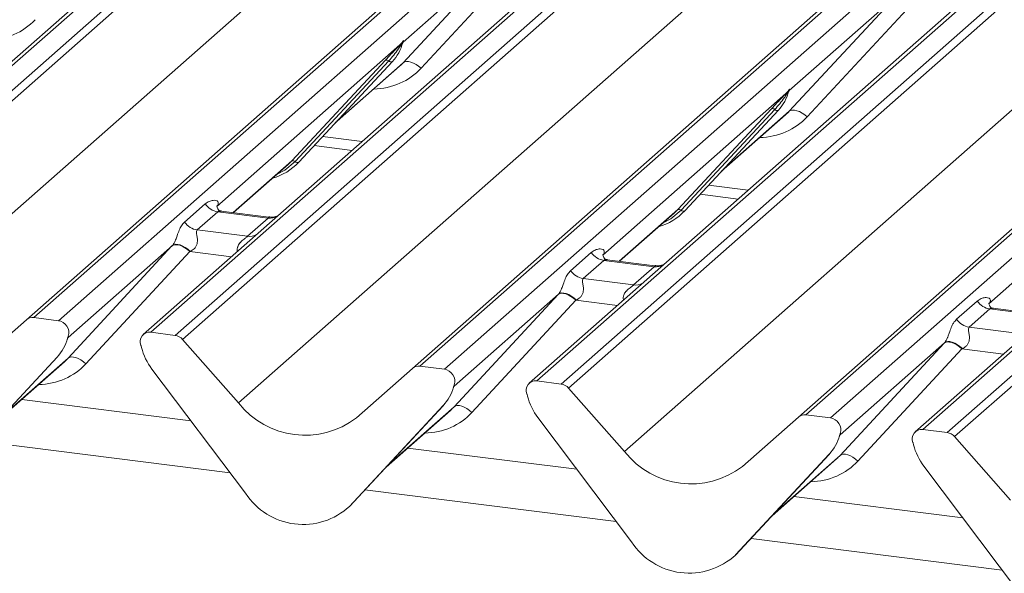
# Model space of a CAD drawing. Units: millimetres. Extents: x 5 to 415, y 5 to 292.
# Drawn here: x 327 to 334, y 118 to 122 of the extents above; entities that cross this region are included whole.
import ezdxf

# ---------------------------------------------------------------- set-up
doc = ezdxf.new("R2010")
doc.units = ezdxf.units.MM

msp = doc.modelspace()

# ---------------------------------------------------------------- linework, layer by layer
at = {"color": 7, "linetype": 'Continuous', "lineweight": 15}
for p, q in [((339.11688097, 132.89567168), (325.01674782, 120.46052309)), ((339.16979599, 132.9110964), (325.06966285, 120.47594782)), ((325.24559641, 120.45378227), (339.34572955, 132.88893086)), ((339.39864458, 132.8601728), (325.29851143, 120.42502422)), ((326.94795603, 120.21721373), (341.04808918, 132.65236231)), ((341.1010042, 132.66778704), (327.00087106, 120.23263845)), ((327.17680462, 120.21047291), (341.27693776, 132.64562149)), ((341.88570743, 132.54683233), (327.78557429, 120.11168375)), ((341.93862246, 132.56225706), (327.83848932, 120.12710847)), ((328.01442287, 120.10494293), (342.11455602, 132.54009151)), ((342.16747105, 132.51133345), (328.0673379, 120.07618487)), ((325.69991352, 119.96987703), (339.77930655, 132.38673455)), ((329.7167825, 119.86837438), (343.81691564, 132.30352297)), ((343.86983067, 132.31894769), (329.76969752, 119.88379911)), ((329.94563108, 119.86163356), (344.04576423, 132.29678215)), ((344.70744893, 132.21341771), (330.60731578, 119.77826913)), ((344.6545339, 132.19799299), (330.55440076, 119.7628444)), ((330.78324934, 119.75610358), (344.88338249, 132.19125217)), ((344.93629751, 132.16249411), (330.83616437, 119.72734552)), ((328.46873999, 119.62103768), (342.54813302, 132.03789521)), ((332.48560896, 119.51953504), (346.58574211, 131.95468362)), ((346.63865713, 131.97010835), (332.53852399, 119.53495976)), ((332.71445755, 119.51279422), (346.81459069, 131.9479428)), ((347.47627539, 131.86457837), (333.37614225, 119.42942978)), ((347.42336037, 131.84915364), (333.32322722, 119.41400506)), ((333.55207581, 119.40726424), (347.65220895, 131.84241282)), ((347.70512398, 131.81365476), (333.60499083, 119.37850618)), ((331.23756646, 119.27219834), (345.31695948, 131.68905586)), ((329.64979709, 122.06153506), (330.39556758, 122.86686226)), ((330.39864731, 122.8701856), (329.65007701, 122.21000865)), ((330.52392412, 122.82659208), (329.77815362, 122.02126487)), ((332.41862355, 121.71269571), (333.16439405, 122.51802292)), ((333.16747378, 122.52134625), (332.41890348, 121.8611693)), ((333.29275058, 122.47775273), (332.54698009, 121.67242553)), ((329.62650936, 122.18922393), (328.31225364, 121.03015933)), ((329.62650936, 122.18922393), (329.64119458, 122.20653041)), ((329.64275582, 122.20279117), (329.63103528, 122.1831798)), ((329.6428191, 122.19357216), (329.64871485, 122.20804653)), ((329.65013333, 122.21729312), (329.646756, 122.20501461)), ((329.65311263, 122.21704115), (329.65007701, 122.21000865)), ((328.85037371, 121.35650992), (329.5223283, 122.07898645)), ((329.54714777, 122.07430997), (328.87519318, 121.35183344)), ((329.57196723, 122.0696335), (328.90001265, 121.34715696)), ((328.9005143, 121.34764542), (329.57246889, 122.07012196)), ((329.57246889, 122.07012196), (329.57196723, 122.0696335)), ((329.16257818, 121.62941298), (329.6240492, 122.03639217)), ((332.39533583, 121.84038459), (331.08108011, 120.68131999)), ((332.39533583, 121.84038459), (332.41002104, 121.85769107)), ((332.41158229, 121.85395182), (332.39986174, 121.83434045)), ((332.41164557, 121.84473281), (332.41754132, 121.85920719)), ((332.4189598, 121.86845378), (332.41558247, 121.85617527)), ((332.4219391, 121.86820181), (332.41890348, 121.8611693)), ((331.61920018, 121.00767057), (332.29115477, 121.73014711)), ((332.31597423, 121.72547063), (331.64401965, 121.00299409)), ((332.3407937, 121.72079415), (331.66883912, 120.99831761)), ((331.66934077, 120.99880608), (332.34129536, 121.72128262)), ((332.34129536, 121.72128262), (332.3407937, 121.72079415)), ((331.93140464, 121.28057363), (332.39287567, 121.68755282)), ((335.1641623, 121.49154524), (333.84990657, 120.33248064)), ((329.01085543, 121.46628272), (329.28270894, 121.4320324)), ((328.82391077, 121.3307364), (328.85037371, 121.35650992)), ((328.9005143, 121.34764542), (328.90001265, 121.34715696)), ((328.43278731, 120.98579793), (328.82391077, 121.3307364)), ((331.7796819, 121.11744338), (332.05153541, 121.08319306)), ((328.08182411, 120.91811541), (328.22999578, 121.04879054)), ((328.31979556, 120.992222), (328.17162389, 120.86154687)), ((328.68214767, 120.94656993), (328.31979556, 120.992222)), ((328.68696124, 120.95377502), (328.34471726, 120.99689371)), ((331.20161377, 120.63695858), (331.59273724, 120.98189705)), ((331.59273724, 120.98189705), (331.61920018, 121.00767057)), ((331.66934077, 120.99880608), (331.66883912, 120.99831761)), ((328.533976, 120.8158948), (328.68214767, 120.94656993)), ((328.17162389, 120.86154687), (328.533976, 120.8158948)), ((327.24563403, 119.94126254), (327.99140452, 120.74658974)), ((327.99448426, 120.74991308), (327.24591396, 120.08973613)), ((328.11976106, 120.70631956), (327.37399057, 119.90099235)), ((330.85065058, 120.56927607), (330.99882225, 120.6999512)), ((331.08862203, 120.64338266), (330.94045036, 120.51270753)), ((331.45097414, 120.59773058), (331.08862203, 120.64338266)), ((331.45578771, 120.60493568), (331.11354373, 120.64805436)), ((331.30280247, 120.46705545), (331.45097414, 120.59773058)), ((330.94045036, 120.51270753), (331.30280247, 120.46705545)), ((330.0144605, 119.5924232), (330.76023099, 120.3977504)), ((330.76331072, 120.40107373), (330.01474042, 119.74089678)), ((330.88858753, 120.35748021), (330.14281703, 119.55215301)), ((333.61947705, 120.22043672), (333.76764872, 120.35111185)), ((333.85744849, 120.29454331), (333.70927682, 120.16386818)), ((334.2198006, 120.24889124), (333.85744849, 120.29454331)), ((334.22461418, 120.25609633), (333.8823702, 120.29921502)), ((326.54655394, 119.86321036), (326.94795603, 120.21721373)), ((327.17680462, 120.21047291), (327.00087106, 120.23263845)), ((333.70927682, 120.16386818), (334.07162893, 120.11821611)), ((327.23865605, 120.07329964), (327.24455179, 120.08777402)), ((327.24597028, 120.09702061), (327.24259294, 120.08474209)), ((327.24894958, 120.09676863), (327.24591396, 120.08973613)), ((328.01442287, 120.10494293), (327.83848932, 120.12710847)), ((328.0673379, 120.07618487), (328.46873999, 119.62103768)), ((327.77270099, 120.01795476), (327.76932366, 120.03108428)), ((332.78328696, 119.24358385), (333.52905746, 120.04891105)), ((333.53213719, 120.05223439), (332.78356689, 119.39205744)), ((333.657414, 120.00864087), (332.9116435, 119.20331366)), ((327.16780418, 119.94936098), (326.49584959, 119.22688444)), ((326.49635125, 119.22737291), (327.16830583, 119.94984944)), ((327.16830583, 119.94984944), (327.16780418, 119.94936098)), ((326.75841512, 119.50914046), (327.21988615, 119.91611965)), ((328.51944434, 118.97193546), (327.84748975, 119.86372864)), ((329.31538041, 119.51437102), (329.7167825, 119.86837438)), ((329.94563108, 119.86163356), (329.76969752, 119.88379911)), ((330.00748251, 119.72446029), (330.01337826, 119.73893467)), ((330.01479674, 119.74818126), (330.01141941, 119.73590275)), ((330.01777605, 119.74792929), (330.01474042, 119.74089678)), ((330.78324934, 119.75610358), (330.60731578, 119.77826913)), ((330.83616437, 119.72734552), (331.23756646, 119.27219834)), ((328.12675156, 119.49310274), (326.91354524, 119.64595237)), ((330.54152745, 119.66911541), (330.53815012, 119.68224493)), ((329.93663065, 119.60052163), (329.26467606, 118.87804509)), ((329.26517771, 118.87853356), (329.9371323, 119.6010101)), ((329.9371323, 119.6010101), (329.93663065, 119.60052163)), ((329.52724159, 119.16030111), (329.98871261, 119.5672803)), ((331.28827081, 118.62309612), (330.61631622, 119.5148893)), ((332.08420688, 119.16553167), (332.48560896, 119.51953504)), ((332.71445755, 119.51279422), (332.53852399, 119.53495976)), ((333.55207581, 119.40726424), (333.37614225, 119.42942978)), ((332.77630898, 119.37562095), (332.78220473, 119.39009533)), ((332.78362321, 119.39934192), (332.78024588, 119.3870634)), ((332.78660251, 119.39908994), (332.78356689, 119.39205744)), ((333.60499083, 119.37850618), (334.00639292, 118.92335899)), ((330.89557803, 119.14426339), (329.68237171, 119.29711302)), ((333.31035392, 119.32027607), (333.30697659, 119.33340559)), ((332.70545711, 119.25168229), (332.03350253, 118.52920575)), ((332.03400418, 118.52969422), (332.70595877, 119.25217075)), ((332.29606805, 118.81146177), (332.75753908, 119.21844096)), ((332.70595877, 119.25217075), (332.70545711, 119.25168229)), ((334.05709727, 118.27425677), (333.38514269, 119.16604995)), ((333.66440449, 118.79542405), (332.45119818, 118.94827368)), ((329.26517771, 118.87853356), (329.26467606, 118.87804509)), ((332.03400418, 118.52969422), (332.03350253, 118.52920575))]:
    msp.add_line(p, q, dxfattribs=at)
at = {"color": 8, "linetype": 'Continuous', "lineweight": 15}
for p, q in [((329.1751792, 121.64296143), (329.64979709, 122.06153506)), ((331.94400567, 121.29412208), (332.41862355, 121.71269571)), ((329.07106674, 121.53102111), (329.35446598, 121.49531616)), ((328.43037101, 120.98610235), (328.85037371, 121.35650992)), ((331.83989321, 121.18218177), (332.12329245, 121.14647682)), ((331.19919748, 120.63726301), (331.61920018, 121.00767057)), ((328.41731956, 120.66883071), (328.11976106, 120.70631956)), ((331.18614603, 120.31999136), (330.88858753, 120.35748021)), ((333.9549725, 119.97115202), (333.657414, 120.00864087)), ((326.77101614, 119.52268891), (327.24563403, 119.94126254)), ((329.53984261, 119.17384957), (330.0144605, 119.5924232)), ((328.40842157, 119.11928077), (326.60691475, 119.34624929)), ((332.30866908, 118.82501022), (332.78328696, 119.24358385)), ((331.17724803, 118.77044142), (329.37574121, 118.99740995)), ((333.9460745, 118.42160208), (332.14456768, 118.6485706))]:
    msp.add_line(p, q, dxfattribs=at)
at = {"color": 7, "linetype": 'Continuous', "lineweight": 15, "flags": 128}
for points in [[(329.77815362, 122.02126487), (329.76067167, 122.03615534), (329.74227375, 122.04890457), (329.72363703, 122.05904331), (329.70544743, 122.0661984), (329.68837444, 122.07010649), (329.67304645, 122.07062373), (329.66002761, 122.0677311), (329.64979709, 122.06153506)], [(332.54698009, 121.67242553), (332.52949813, 121.687316), (332.51110022, 121.70006523), (332.49246349, 121.71020396), (332.4742739, 121.71735905), (332.45720091, 121.72126714), (332.44187292, 121.72178439), (332.42885407, 121.71889176), (332.41862355, 121.71269571)], [(328.11976106, 120.70631956), (328.10227911, 120.72121003), (328.08388119, 120.73395926), (328.06524447, 120.74409799), (328.04705487, 120.75125308), (328.02998188, 120.75516117), (328.01465389, 120.75567842), (328.00163505, 120.75278579), (327.99140452, 120.74658974)], [(327.99448426, 120.74991308), (328.0046225, 120.75595322), (328.01759144, 120.75864966), (328.03290706, 120.75790175), (328.04999782, 120.75373742), (328.06822587, 120.74631206), (328.08691096, 120.7359028), (328.10535578, 120.7228981), (328.12287196, 120.70778329)], [(330.88858753, 120.35748021), (330.87110557, 120.37237068), (330.85270766, 120.38511991), (330.83407093, 120.39525865), (330.81588134, 120.40241374), (330.79880835, 120.40632182), (330.78348036, 120.40683907), (330.77046151, 120.40394644), (330.76023099, 120.3977504)], [(330.76331072, 120.40107373), (330.77344897, 120.40711388), (330.7864179, 120.40981031), (330.80173353, 120.40906241), (330.81882428, 120.40489807), (330.83705234, 120.39747272), (330.85573743, 120.38706346), (330.87418224, 120.37405876), (330.89169843, 120.35894395)], [(333.657414, 120.00864087), (333.63993204, 120.02353134), (333.62153412, 120.03628056), (333.6028974, 120.0464193), (333.5847078, 120.05357439), (333.56763482, 120.05748248), (333.55230682, 120.05799973), (333.53928798, 120.0551071), (333.52905746, 120.04891105)], [(333.53213719, 120.05223439), (333.54227543, 120.05827453), (333.55524437, 120.06097097), (333.57056, 120.06022306), (333.58765075, 120.05605873), (333.6058788, 120.04863337), (333.6245639, 120.03822411), (333.64300871, 120.02521941), (333.66052489, 120.0101046)], [(327.37399057, 119.90099235), (327.35650861, 119.91588282), (327.3381107, 119.92863205), (327.31947397, 119.93877079), (327.30128438, 119.94592588), (327.28421139, 119.94983397), (327.26888339, 119.95035121), (327.25586455, 119.94745858), (327.24563403, 119.94126254)], [(330.14281703, 119.55215301), (330.12533508, 119.56704348), (330.10693716, 119.57979271), (330.08830044, 119.58993145), (330.07011084, 119.59708653), (330.05303785, 119.60099462), (330.03770986, 119.60151187), (330.02469102, 119.59861924), (330.0144605, 119.5924232)], [(332.9116435, 119.20331366), (332.89416154, 119.21820413), (332.87576363, 119.23095336), (332.8571269, 119.2410921), (332.83893731, 119.24824719), (332.82186432, 119.25215528), (332.80653633, 119.25267252), (332.79351749, 119.24977989), (332.78328696, 119.24358385)]]:
    msp.add_lwpolyline(points, dxfattribs=at)
at = {"color": 8, "linetype": 'Continuous', "lineweight": 15, "flags": 128}
for points in [[(328.87519318, 121.35183344), (328.80163079, 121.29012406), (328.74179756, 121.25831936)], [(331.64401965, 121.00299409), (331.57045725, 120.94128472), (331.51062403, 120.90948001)]]:
    msp.add_lwpolyline(points, dxfattribs=at)
at = {"color": 7, "linetype": 'Continuous', "lineweight": 15}
for centre, radius, start, end in [((329.33376405, 122.28957277), 0.32421296, 317.282894086, 344.88183672), ((329.64587288, 122.19900695), 0.02169454, 206.804254366, 226.84829343), ((329.64871381, 122.20747436), 0.00757825, 187.155317003, 218.168589963), ((329.63891469, 122.21441177), 0.01223899, 288.291038649, 309.842768365), ((329.64282591, 122.20970249), 0.00611734, 309.974841541, 344.294173397), ((329.67430943, 122.20110487), 0.02651922, 143.063234373, 164.825491525), ((329.67631741, 122.21009883), 0.02715444, 158.663867378, 164.636611989), ((329.53119899, 122.05786545), 0.02290821, 45.876787758, 112.782098313), ((329.56309655, 122.0907545), 0.02290821, 225.876787758, 292.782098313), ((332.10259052, 121.94073343), 0.32421296, 317.282894086, 344.88183672), ((332.41469935, 121.85016761), 0.02169454, 206.804254363, 226.848293432), ((332.41754028, 121.85863501), 0.00757825, 187.155316998, 218.168589968), ((332.40774116, 121.86557243), 0.01223899, 288.291038649, 309.842768366), ((332.41165238, 121.86086314), 0.00611734, 309.974841538, 344.294173399), ((332.4431359, 121.85226552), 0.02651922, 143.063234374, 164.825491525), ((332.44514387, 121.86125948), 0.02715444, 158.663867376, 164.636611988), ((332.30002545, 121.7090261), 0.02290821, 45.876787758, 112.782098313), ((332.33192301, 121.74191516), 0.02290821, 225.876787758, 292.782098313), ((328.59913862, 121.62869363), 0.41205349, 285.983138503, 316.901651964), ((328.8592444, 121.33538891), 0.02290821, 45.876787758, 112.782098313), ((328.89114196, 121.36827796), 0.02290821, 225.876787758, 292.782098313), ((328.33817227, 121.12095476), 0.13003779, 213.707136255, 261.875865728), ((331.36796508, 121.27985428), 0.41205349, 285.983138503, 316.901651964), ((331.62807087, 120.98654956), 0.02290821, 45.876787758, 112.782098313), ((331.65996843, 121.01943862), 0.02290821, 225.876787757, 292.782098313), ((328.1900006, 120.99027963), 0.13003779, 213.707136255, 261.875865728), ((331.10699874, 120.77211542), 0.13003779, 213.707136255, 261.875865728), ((330.95882707, 120.64144029), 0.13003779, 213.707136255, 261.875865728), ((333.87582521, 120.42327607), 0.13003779, 213.707136255, 261.875865728), ((326.99140762, 120.16662736), 0.06668599, 81.841586973, 130.661206792), ((327.16582619, 120.12599182), 0.08519144, 342.028235109, 82.595832652), ((333.72765354, 120.29260094), 0.13003779, 213.707136255, 261.875865728), ((326.929601, 120.16930025), 0.32421296, 317.282894086, 344.88183672), ((327.23866285, 120.08942997), 0.00611734, 309.974841539, 344.294173399), ((327.27014637, 120.08083235), 0.02651922, 143.063234373, 164.825491525), ((327.27215435, 120.08982631), 0.02715444, 158.663867374, 164.63661199), ((327.82979288, 120.06074012), 0.06693569, 82.534899918, 203.551634471), ((328.00258742, 120.02010457), 0.08565994, 40.895790583, 82.058155713), ((327.73660846, 120.02266149), 0.03378206, 14.43770219, 19.600948847), ((328.19730322, 120.12861014), 0.43878431, 194.606923302, 217.133290913), ((329.76023408, 119.81778802), 0.06668599, 81.841586973, 130.661206792), ((329.93465266, 119.77715247), 0.08519144, 342.028235109, 82.595832652), ((329.69842747, 119.82046091), 0.32421296, 317.282894086, 344.88183672), ((330.00748932, 119.74059062), 0.00611734, 309.974841538, 344.294173399), ((330.03897284, 119.731993), 0.02651922, 143.063234373, 164.825491525), ((330.04098082, 119.74098696), 0.02715444, 158.663867378, 164.636611986), ((330.59861935, 119.71190077), 0.06693569, 82.534899918, 203.551634471), ((330.77141389, 119.67126523), 0.08565994, 40.895790583, 82.058155713), ((330.50543492, 119.67382215), 0.03378206, 14.437702193, 19.600948845), ((330.96612969, 119.7797708), 0.43878431, 194.606923302, 217.133290913), ((328.94581515, 119.99437102), 0.60578749, 218.044820488, 307.593667956), ((332.52906055, 119.46894867), 0.06668599, 81.841586973, 130.661206792), ((332.70347912, 119.42831313), 0.08519144, 342.028235109, 82.595832652), ((333.36744581, 119.36306143), 0.06693569, 82.534899918, 203.551634471), ((332.46725393, 119.47162156), 0.32421296, 317.282894086, 344.88183672), ((332.77631579, 119.39175128), 0.00611734, 309.974841538, 344.294173399), ((332.80779931, 119.38315366), 0.02651922, 143.063234372, 164.825491526), ((332.80980729, 119.39214762), 0.02715444, 158.663867377, 164.636611987), ((333.54024035, 119.32242588), 0.08565994, 40.895790583, 82.058155713), ((333.27426139, 119.3249828), 0.03378206, 14.43770219, 19.600948849), ((333.73495615, 119.43093145), 0.43878431, 194.606923302, 217.133290913), ((331.71464161, 119.64553167), 0.60578749, 218.044820488, 307.593667956), ((328.93176329, 119.24012378), 0.49186572, 213.04154549, 312.596942954), ((331.70058976, 118.89128444), 0.49186572, 213.04154549, 312.596942954)]:
    msp.add_arc(centre, radius, start, end, dxfattribs=at)
at = {"color": 8, "linetype": 'Continuous', "lineweight": 15}
for centre in [(328.6961422, 121.04768696), (328.54797053, 120.91701183), (331.46496867, 120.69884762), (331.316797, 120.56817249)]:
    msp.add_arc(centre, 0.10208086, 262.120357346, 299.0588714, dxfattribs=at)
for centre in [(326.57223967, 122.78158505), (329.34106614, 122.4327457), (332.10989261, 122.08390636), (326.93690308, 120.31247318), (329.70572955, 119.96363384), (332.47455602, 119.61479449)]:
    msp.add_ellipse(centre, major_axis=(0.42710299, -0.42191967), ratio=0.8634089568, start_param=5.5927238914, end_param=6.3110522848, dxfattribs=at)
at = {"color": 7, "linetype": 'Continuous', "lineweight": 15}
for centre, major_axis, ratio, start_param, end_param in [((329.29869788, 122.38945927), (0.34665071, -0.33264582), 0.8585156985, 6.2116466093, 6.298913072), ((332.06752434, 122.04061992), (0.34665071, -0.33264582), 0.8585156985, 6.2116466093, 6.298913072), ((328.08599996, 120.8319205), (0.20647079, 0.21580469), 0.0346325449, 1.9934980526, 2.010194029), ((328.17198824, 120.74836388), (0.19297878, 0.09596941), 0.07008161, 4.4036671557, 4.4203631321), ((330.85482643, 120.48308116), (0.20647079, 0.21580469), 0.0346325449, 1.9934980526, 2.010194029), ((330.9408147, 120.39952454), (0.19297878, 0.09596941), 0.07008161, 4.4036671557, 4.4203631321), ((333.62365289, 120.13424181), (0.20647079, 0.21580469), 0.0346325449, 1.9934980526, 2.010194029), ((333.70964117, 120.05068519), (0.19297878, 0.09596941), 0.07008161, 4.4036671557, 4.4203631321), ((326.89453482, 120.26918675), (0.34665071, -0.33264582), 0.8585156985, 6.2116466093, 6.298913072), ((329.66336129, 119.92034741), (0.34665071, -0.33264582), 0.8585156985, 6.2116466093, 6.298913072), ((332.43218775, 119.57150806), (0.34665071, -0.33264582), 0.8585156985, 6.2116466093, 6.298913072)]:
    msp.add_ellipse(centre, major_axis=major_axis, ratio=ratio, start_param=start_param, end_param=end_param, dxfattribs=at)
for points, knots in [([(329.5223283, 122.07898645), (329.54855648, 122.10722482), (329.58142844, 122.14261616), (329.61892992, 122.18138778), (329.62650936, 122.18922393)], [0, 0, 0, 0, 0.7978893795, 1, 1, 1, 1]), ([(329.63103528, 122.1831798), (329.62596695, 122.17571007), (329.59867385, 122.13548537), (329.57027387, 122.10176691), (329.54714777, 122.07430997)], [0, 0, 0, 0, 0.1856999239, 1, 1, 1, 1]), ([(329.64119458, 122.20653041), (329.64369293, 122.21008861), (329.64682601, 122.2145508), (329.64994663, 122.21889352), (329.65071206, 122.21966442), (329.65102408, 122.21997866)], [0, 0, 0, 0, 0.699844544, 0.8776468716, 1, 1, 1, 1]), ([(329.65013333, 122.21729312), (329.65005329, 122.21720721), (329.64988285, 122.21702428), (329.64929448, 122.21608091), (329.64837426, 122.21426659), (329.6461481, 122.20965219), (329.64423698, 122.20578687), (329.64275582, 122.20279117)], [0, 0, 0, 0, 0.0367940161, 0.0783449176, 0.2278609191, 0.4015766335, 1, 1, 1, 1]), ([(329.64871485, 122.20804653), (329.64912915, 122.20964731), (329.64992763, 122.21273248), (329.65058012, 122.21612589), (329.65045988, 122.21725504), (329.65035397, 122.21740167), (329.65023326, 122.21737628), (329.65014967, 122.21730672), (329.65013333, 122.21729312)], [0, 0, 0, 0, 0.4466278272, 0.8607877404, 0.9179909575, 0.9566385595, 0.9915272299, 1, 1, 1, 1]), ([(329.64878784, 122.20827706), (329.64880704, 122.20835666), (329.64896445, 122.20900921), (329.64912661, 122.20916482), (329.64900449, 122.20900661), (329.64897915, 122.20897378)], [0, 0, 0, 0, 0.0991794682, 0.8130528801, 1, 1, 1, 1]), ([(329.65102408, 122.21997866), (329.65118347, 122.22010638), (329.65163445, 122.22046776), (329.65260133, 122.22062802), (329.65315216, 122.21921712), (329.65312558, 122.21775375), (329.65311263, 122.21704115)], [0, 0, 0, 0, 0.0708700582, 0.2005267089, 0.6106929516, 1, 1, 1, 1]), ([(332.29115477, 121.73014711), (332.31738295, 121.75838548), (332.35025491, 121.79377681), (332.38775638, 121.83254843), (332.39533583, 121.84038459)], [0, 0, 0, 0, 0.7978893795, 1, 1, 1, 1]), ([(332.39986174, 121.83434045), (332.39479342, 121.82687073), (332.36750031, 121.78664602), (332.33910034, 121.75292757), (332.31597423, 121.72547063)], [0, 0, 0, 0, 0.1856999239, 1, 1, 1, 1]), ([(332.41002104, 121.85769107), (332.41251939, 121.86124926), (332.41565247, 121.86571145), (332.41877309, 121.87005417), (332.41953853, 121.87082507), (332.41985054, 121.87113932)], [0, 0, 0, 0, 0.699844544, 0.8776468716, 1, 1, 1, 1]), ([(332.4189598, 121.86845378), (332.41887975, 121.86836787), (332.41870932, 121.86818493), (332.41812095, 121.86724156), (332.41720073, 121.86542724), (332.41497456, 121.86081285), (332.41306344, 121.85694752), (332.41158229, 121.85395182)], [0, 0, 0, 0, 0.0367940161, 0.0783449176, 0.2278609191, 0.4015766335, 1, 1, 1, 1]), ([(332.41754132, 121.85920719), (332.41795561, 121.86080796), (332.41875409, 121.86389314), (332.41940659, 121.86728654), (332.41928634, 121.8684157), (332.41918043, 121.86856233), (332.41905972, 121.86853694), (332.41897613, 121.86846737), (332.4189598, 121.86845378)], [0, 0, 0, 0, 0.4466278272, 0.8607877404, 0.9179909575, 0.9566385595, 0.99152723, 1, 1, 1, 1]), ([(332.41761431, 121.85943771), (332.41763351, 121.85951731), (332.41779091, 121.86016986), (332.41795308, 121.86032547), (332.41783096, 121.86016727), (332.41780561, 121.86013443)], [0, 0, 0, 0, 0.0991794681, 0.8130528799, 1, 1, 1, 1]), ([(332.41985054, 121.87113932), (332.42000993, 121.87126704), (332.42046092, 121.87162842), (332.4214278, 121.87178868), (332.42197862, 121.87037777), (332.42195204, 121.8689144), (332.4219391, 121.86820181)], [0, 0, 0, 0, 0.0708700582, 0.2005267089, 0.6106929516, 1, 1, 1, 1]), ([(328.22999578, 121.04879054), (328.23218687, 121.05062745), (328.24259805, 121.05935571), (328.26349941, 121.07029494), (328.29141479, 121.07589905), (328.31260319, 121.07248748), (328.32283192, 121.06283006), (328.32422387, 121.05311416), (328.32223943, 121.04455965), (328.31821973, 121.03696196), (328.31374589, 121.03186082), (328.31225364, 121.03015933)], [0, 0, 0, 0, 0.06425899497, 0.30533355105, 0.52956788559, 0.71631252305, 0.82834003892, 0.88725887105, 0.92046989904, 0.97347271788, 1, 1, 1, 1]), ([(328.34585399, 120.99761935), (328.34245341, 120.99793915), (328.33102525, 120.99901388), (328.32191794, 121.00523942), (328.31252618, 121.02919163), (328.31402031, 121.03277858), (328.31441396, 121.0337236)], [0, 0, 0, 0, 0.1170274592, 0.3932890451, 0.8401547555, 1, 1, 1, 1]), ([(327.99448426, 120.74991308), (327.99734908, 120.75339872), (328.00149972, 120.75844882), (328.0083678, 120.77017671), (328.01334281, 120.78075781), (328.02086321, 120.79907249), (328.03093296, 120.82758909), (328.04322438, 120.86125993), (328.05917574, 120.89421784), (328.07403249, 120.90989403), (328.08182411, 120.91811541)], [0, 0, 0, 0, 0.05345219375, 0.07744320736, 0.14507000582, 0.17411814852, 0.29781609463, 0.52224582707, 0.74944160952, 1, 1, 1, 1]), ([(328.74094053, 120.96012287), (328.73201202, 120.95709812), (328.71510659, 120.95137098), (328.69611093, 120.95418417), (328.68714772, 120.95551159)], [0, 0, 0, 0, 0.5281447096, 1, 1, 1, 1]), ([(328.17162389, 120.86154687), (328.16935166, 120.85829879), (328.16607264, 120.85361155), (328.16592771, 120.83958385), (328.16993687, 120.82046488), (328.17384683, 120.79722487), (328.17381667, 120.77717963), (328.17212544, 120.76460968), (328.1666077, 120.74795324), (328.15940606, 120.73600217), (328.14464702, 120.71989011), (328.13251666, 120.7131457), (328.12287196, 120.70778329)], [0, 0, 0, 0, 0.1171308941, 0.1690294504, 0.3455882267, 0.5076015529, 0.546768653, 0.6403719251, 0.6815113305, 0.7872571712, 0.8308506365, 1, 1, 1, 1]), ([(330.99882225, 120.6999512), (331.00101334, 120.70178811), (331.01142452, 120.71051636), (331.03232587, 120.7214556), (331.06024126, 120.7270597), (331.08142965, 120.72364813), (331.09165839, 120.71399071), (331.09305034, 120.70427481), (331.0910659, 120.69572031), (331.0870462, 120.68812262), (331.08257236, 120.68302147), (331.08108011, 120.68131999)], [0, 0, 0, 0, 0.064258995, 0.3053335511, 0.5295678856, 0.716312523, 0.8283400389, 0.887258871, 0.920469899, 0.9734727179, 1, 1, 1, 1]), ([(331.11468045, 120.64878), (331.11127988, 120.6490998), (331.09985171, 120.65017453), (331.0907444, 120.65640008), (331.08135265, 120.68035228), (331.08284678, 120.68393923), (331.08324043, 120.68488426)], [0, 0, 0, 0, 0.1170274592, 0.3932890451, 0.8401547555, 1, 1, 1, 1]), ([(330.76331072, 120.40107373), (330.76617554, 120.40455937), (330.77032618, 120.40960948), (330.77719426, 120.42133736), (330.78216928, 120.43191847), (330.78968968, 120.45023314), (330.79975943, 120.47874974), (330.81205085, 120.51242059), (330.8280022, 120.54537849), (330.84285895, 120.56105468), (330.85065058, 120.56927607)], [0, 0, 0, 0, 0.0534521938, 0.0774432074, 0.1450700058, 0.1741181485, 0.2978160946, 0.5222458271, 0.7494416095, 1, 1, 1, 1]), ([(331.509767, 120.61128353), (331.50083848, 120.60825877), (331.48393306, 120.60253164), (331.46493739, 120.60534483), (331.45597419, 120.60667224)], [0, 0, 0, 0, 0.5281447096, 1, 1, 1, 1]), ([(330.94045036, 120.51270753), (330.93817812, 120.50945945), (330.9348991, 120.50477221), (330.93475418, 120.49074451), (330.93876334, 120.47162554), (330.94267329, 120.44838553), (330.94264314, 120.42834028), (330.94095191, 120.41577033), (330.93543416, 120.39911389), (330.92823253, 120.38716283), (330.91347348, 120.37105077), (330.90134313, 120.36430635), (330.89169843, 120.35894395)], [0, 0, 0, 0, 0.1171308941, 0.1690294504, 0.3455882267, 0.5076015529, 0.546768653, 0.6403719251, 0.6815113305, 0.7872571712, 0.8308506365, 1, 1, 1, 1]), ([(333.76764872, 120.35111185), (333.7698398, 120.35294876), (333.78025098, 120.36167702), (333.80115234, 120.37261625), (333.82906772, 120.37822036), (333.85025612, 120.37480879), (333.86048485, 120.36515137), (333.8618768, 120.35543547), (333.85989236, 120.34688096), (333.85587266, 120.33928327), (333.85139882, 120.33418213), (333.84990657, 120.33248064)], [0, 0, 0, 0, 0.064258995, 0.3053335511, 0.5295678856, 0.716312523, 0.8283400389, 0.887258871, 0.920469899, 0.9734727179, 1, 1, 1, 1]), ([(333.88350692, 120.29994066), (333.88010634, 120.30026046), (333.86867818, 120.30133518), (333.85957087, 120.30756073), (333.85017911, 120.33151294), (333.85167324, 120.33509989), (333.85206689, 120.33604491)], [0, 0, 0, 0, 0.1170274592, 0.3932890451, 0.8401547555, 1, 1, 1, 1]), ([(333.53213719, 120.05223439), (333.53500201, 120.05572003), (333.53915265, 120.06077013), (333.54602073, 120.07249802), (333.55099575, 120.08307912), (333.55851614, 120.1013938), (333.5685859, 120.1299104), (333.58087732, 120.16358124), (333.59682867, 120.19653915), (333.61168542, 120.21221534), (333.61947705, 120.22043672)], [0, 0, 0, 0, 0.0534521938, 0.0774432074, 0.1450700058, 0.1741181485, 0.2978160946, 0.5222458271, 0.7494416095, 1, 1, 1, 1]), ([(333.70927682, 120.16386818), (333.70700459, 120.1606201), (333.70372557, 120.15593286), (333.70358064, 120.14190516), (333.70758981, 120.12278619), (333.71149976, 120.09954618), (333.7114696, 120.07950094), (333.70977838, 120.06693099), (333.70426063, 120.05027455), (333.69705899, 120.03832348), (333.68229995, 120.02221142), (333.6701696, 120.01546701), (333.66052489, 120.0101046)], [0, 0, 0, 0, 0.11713089414, 0.16902945044, 0.34558822673, 0.50760155287, 0.54676865299, 0.64037192505, 0.6815113305, 0.78725717124, 0.83085063653, 1, 1, 1, 1]), ([(327.24455179, 120.08777402), (327.24496609, 120.08937479), (327.24576457, 120.09245996), (327.24641707, 120.09585337), (327.24629682, 120.09698252), (327.24619091, 120.09712915), (327.2460702, 120.09710376), (327.24598661, 120.0970342), (327.24597028, 120.09702061)], [0, 0, 0, 0, 0.4466278272, 0.8607877404, 0.9179909575, 0.9566385595, 0.9915272299, 1, 1, 1, 1]), ([(327.24462478, 120.08800454), (327.24464399, 120.08808414), (327.24480139, 120.08873669), (327.24496356, 120.0888923), (327.24484143, 120.08873409), (327.24481609, 120.08870126)], [0, 0, 0, 0, 0.099179468, 0.8130528798, 1, 1, 1, 1]), ([(327.24686102, 120.09970615), (327.24702041, 120.09983386), (327.2474714, 120.10019524), (327.24843828, 120.1003555), (327.2489891, 120.0989446), (327.24896252, 120.09748123), (327.24894958, 120.09676863)], [0, 0, 0, 0, 0.0708700582, 0.2005267089, 0.6106929516, 1, 1, 1, 1]), ([(330.01337826, 119.73893467), (330.01379256, 119.74053544), (330.01459104, 119.74362062), (330.01524353, 119.74701403), (330.01512329, 119.74814318), (330.01501738, 119.74828981), (330.01489667, 119.74826442), (330.01481308, 119.74819485), (330.01479674, 119.74818126)], [0, 0, 0, 0, 0.4466278272, 0.8607877404, 0.9179909575, 0.9566385595, 0.9915272299, 1, 1, 1, 1]), ([(330.01345125, 119.73916519), (330.01347045, 119.7392448), (330.01362786, 119.73989734), (330.01379002, 119.74005295), (330.0136679, 119.73989475), (330.01364256, 119.73986191)], [0, 0, 0, 0, 0.0991794682, 0.8130528798, 1, 1, 1, 1]), ([(330.01568749, 119.7508668), (330.01584688, 119.75099452), (330.01629786, 119.7513559), (330.01726474, 119.75151616), (330.01781557, 119.75010526), (330.01778899, 119.74864188), (330.01777605, 119.74792929)], [0, 0, 0, 0, 0.0708700582, 0.2005267089, 0.6106929516, 1, 1, 1, 1]), ([(332.78220473, 119.39009533), (332.78261902, 119.3916961), (332.7834175, 119.39478127), (332.78407, 119.39817468), (332.78394975, 119.39930383), (332.78384384, 119.39945046), (332.78372313, 119.39942507), (332.78363954, 119.39935551), (332.78362321, 119.39934192)], [0, 0, 0, 0, 0.4466278272, 0.8607877404, 0.9179909575, 0.9566385595, 0.9915272299, 1, 1, 1, 1]), ([(332.78227772, 119.39032585), (332.78229692, 119.39040545), (332.78245432, 119.391058), (332.78261649, 119.39121361), (332.78249437, 119.3910554), (332.78246902, 119.39102257)], [0, 0, 0, 0, 0.0991794681, 0.81305288, 1, 1, 1, 1]), ([(332.78451395, 119.40202745), (332.78467334, 119.40215517), (332.78512433, 119.40251655), (332.78609121, 119.40267681), (332.78664203, 119.40126591), (332.78661545, 119.39980254), (332.78660251, 119.39908994)], [0, 0, 0, 0, 0.0708700582, 0.2005267089, 0.6106929516, 1, 1, 1, 1])]:
    msp.add_open_spline(points, degree=3, knots=knots, dxfattribs=at)
at = {"color": 8, "linetype": 'Continuous', "lineweight": 15}
for points, knots in [([(328.34470966, 120.99680955), (328.33864022, 120.99712617), (328.33072652, 120.997539), (328.3232148, 120.99476012), (328.32097044, 120.99309412), (328.31979556, 120.992222)], [0, 0, 0, 0, 0.6106253247, 0.7961693573, 1, 1, 1, 1]), ([(328.68214767, 120.94656993), (328.68436278, 120.94874078), (328.68755935, 120.95187349), (328.68797457, 120.95380242), (328.68720063, 120.95321292), (328.68689324, 120.95297879)], [0, 0, 0, 0, 0.5763647788, 0.8317414677, 1, 1, 1, 1]), ([(328.46101936, 120.7073703), (328.46037056, 120.70993369), (328.45800445, 120.71928215), (328.45920768, 120.73121315), (328.46495937, 120.74973492), (328.47291817, 120.76185129), (328.48896273, 120.78017306), (328.50640503, 120.79487992), (328.52288394, 120.80698502), (328.53056002, 120.81297617), (328.53280224, 120.81489193), (328.533976, 120.8158948)], [0, 0, 0, 0, 0.0505977985, 0.1845263173, 0.222258272, 0.4266133969, 0.4593974848, 0.7094541828, 0.8889081016, 0.9418453883, 1, 1, 1, 1]), ([(331.11353612, 120.64797021), (331.10746668, 120.64828683), (331.09955299, 120.64869965), (331.09204126, 120.64592077), (331.08979691, 120.64425478), (331.08862203, 120.64338266)], [0, 0, 0, 0, 0.6106253247, 0.7961693573, 1, 1, 1, 1]), ([(331.45097414, 120.59773058), (331.45318924, 120.59990143), (331.45638582, 120.60303415), (331.45680104, 120.60496307), (331.4560271, 120.60437358), (331.45571971, 120.60413944)], [0, 0, 0, 0, 0.5763647788, 0.8317414678, 1, 1, 1, 1]), ([(331.22984582, 120.35853096), (331.22919703, 120.36109434), (331.22683092, 120.3704428), (331.22803415, 120.3823738), (331.23378584, 120.40089558), (331.24174463, 120.41301195), (331.2577892, 120.43133372), (331.27523149, 120.44604057), (331.29171041, 120.45814568), (331.29938649, 120.46413682), (331.30162871, 120.46605258), (331.30280247, 120.46705545)], [0, 0, 0, 0, 0.0505977985, 0.1845263173, 0.222258272, 0.4266133969, 0.4593974848, 0.7094541828, 0.8889081016, 0.9418453883, 1, 1, 1, 1]), ([(333.88236259, 120.29913086), (333.87629315, 120.29944748), (333.86837945, 120.29986031), (333.86086773, 120.29708142), (333.85862337, 120.29541543), (333.85744849, 120.29454331)], [0, 0, 0, 0, 0.6106253247, 0.7961693573, 1, 1, 1, 1])]:
    msp.add_open_spline(points, degree=3, knots=knots, dxfattribs=at)

doc.saveas('drawing.dxf')
